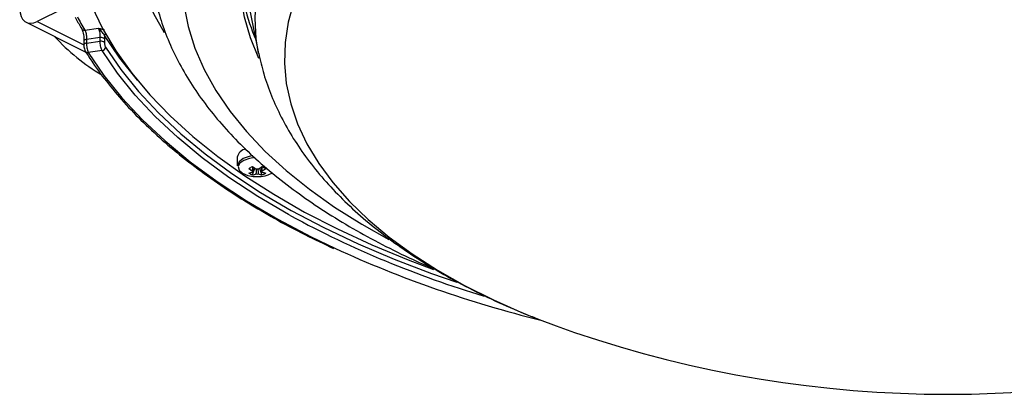
# Model space of a CAD drawing. Extents: x 25 to 435, y 25 to 312.
# Drawn here: x 272 to 300, y 174 to 185 of the extents above; entities that cross this region are included whole.
import ezdxf

# ---------------------------------------------------------------- set-up
doc = ezdxf.new("R2010")
doc.units = 0
doc.header["$LTSCALE"] = 5
doc.layers.get('0').update_dxf_attribs({"linetype": 'CONTINUOUS'})

msp = doc.modelspace()

# ---------------------------------------------------------------- linework, layer by layer
for p, q in [((278.879, 185.369), (279.192, 183.839)), ((273.703, 185.099), (272.97, 184.733)), ((272.657, 184.713), (274.335, 183.874)), ((272.97, 184.733), (274.275, 184.08)), ((274.304, 184.492), (274.69, 184.544)), ((274.355, 184.228), (274.352, 184.127)), ((274.352, 184.127), (274.739, 184.179)), ((274.741, 184.28), (274.355, 184.228)), ((274.739, 184.179), (274.741, 184.28)), ((274.86, 184.34), (274.863, 184.246)), ((274.863, 184.246), (274.86, 184.145)), ((274.791, 183.915), (274.404, 183.863)), ((278.593, 180.926), (278.593, 180.684)), ((279.021, 180.424), (279.085, 180.612)), ((279.286, 180.424), (279.222, 180.612))]:
    msp.add_line(p, q)
at = {"flags": 128}
for points in [[(276.544, 184.414), (276.249, 184.953), (275.975, 185.578), (275.772, 186.209), (275.639, 186.845), (275.577, 187.483), (275.586, 188.122), (275.665, 188.76), (275.816, 189.395), (276.037, 190.025), (276.328, 190.647), (276.687, 191.261), (277.114, 191.863), (277.608, 192.453), (278.166, 193.028), (278.787, 193.587), (279.469, 194.127), (280.211, 194.648), (281.009, 195.147), (281.733, 195.555)], [(279.196, 183.694), (278.961, 184.27), (278.792, 184.859), (278.695, 185.453), (278.668, 186.048), (278.712, 186.643), (278.828, 187.235), (279.014, 187.823), (279.27, 188.405), (279.596, 188.977), (279.989, 189.539), (280.449, 190.088), (280.973, 190.623), (281.561, 191.141), (282.209, 191.64), (282.916, 192.119), (283.68, 192.576), (284.496, 193.009)], [(279.192, 183.838), (279.126, 184.242), (279.091, 184.83), (279.126, 185.418), (279.233, 186.004), (279.41, 186.586), (279.657, 187.161), (279.973, 187.728), (280.356, 188.284), (280.807, 188.827), (281.322, 189.356), (281.9, 189.868), (282.538, 190.362), (283.236, 190.836), (283.989, 191.288), (284.795, 191.716)], [(274.498, 185.182), (274.806, 184.539), (275.182, 183.906), (275.625, 183.284), (276.135, 182.675), (276.709, 182.08), (277.346, 181.501), (278.045, 180.941), (278.802, 180.4), (279.617, 179.88), (280.486, 179.383), (281.408, 178.909), (282.378, 178.462), (283.396, 178.04), (284.111, 177.771)], [(277.086, 185.205), (277.209, 184.593), (277.401, 183.986), (277.663, 183.385), (277.992, 182.793), (278.389, 182.21), (278.852, 181.641), (279.379, 181.085), (279.968, 180.545), (280.618, 180.023), (281.327, 179.52), (282.092, 179.039), (282.85, 178.612)], [(280.182, 185.283), (280.024, 184.714), (279.935, 184.142), (279.918, 183.567), (279.971, 182.994), (280.094, 182.423), (280.288, 181.856), (280.551, 181.297), (280.882, 180.747), (281.281, 180.209), (281.745, 179.683), (282.273, 179.173), (282.862, 178.68), (283.511, 178.206), (284.218, 177.753), (284.978, 177.323), (285.791, 176.917), (286.652, 176.536), (287.075, 176.365)], [(272.475, 185.091), (272.485, 184.978), (272.513, 184.878), (272.558, 184.796), (272.62, 184.735), (272.695, 184.697), (272.781, 184.684), (272.873, 184.696), (272.97, 184.733)], [(274.281, 184.185), (274.279, 184.115), (274.278, 184.084)], [(274.352, 184.127), (274.333, 184.124), (274.317, 184.119), (274.302, 184.113), (274.291, 184.106), (274.283, 184.097), (274.279, 184.088), (274.278, 184.084)], [(274.355, 184.228), (274.336, 184.225), (274.319, 184.22), (274.305, 184.214), (274.293, 184.207), (274.285, 184.199), (274.281, 184.19), (274.281, 184.185)], [(275.786, 183.082), (275.289, 183.704), (274.86, 184.34)], [(274.404, 183.863), (274.844, 183.221), (275.351, 182.591), (275.925, 181.976), (276.565, 181.378), (277.268, 180.797), (278.031, 180.236), (278.854, 179.696), (279.734, 179.179), (280.668, 178.686), (281.337, 178.364)], [(280.096, 179.277), (280.033, 179.312), (279.168, 179.82), (278.359, 180.351), (277.608, 180.902), (276.917, 181.473), (276.288, 182.061), (275.723, 182.665), (275.224, 183.284), (274.791, 183.915)], [(274.886, 184.014), (275.317, 183.385), (275.815, 182.769), (276.377, 182.167), (277.004, 181.581), (277.692, 181.013), (278.44, 180.463), (279.246, 179.935), (280.107, 179.429), (281.021, 178.947), (281.986, 178.49), (282.998, 178.059), (284.054, 177.656), (284.764, 177.41)], [(278.757, 180.882), (278.641, 180.797), (278.594, 180.697), (278.593, 180.684)], [(278.775, 180.834), (278.664, 180.753), (278.619, 180.657), (278.646, 180.56), (278.742, 180.474), (278.893, 180.411), (278.934, 180.401)], [(279.029, 180.957), (278.927, 180.94), (278.757, 180.882)], [(279.082, 180.91), (278.937, 180.889), (278.775, 180.834)], [(279.373, 180.401), (279.456, 180.424), (279.579, 180.483)], [(287.075, 176.365), (287.558, 176.183), (288.076, 176)]]:
    msp.add_lwpolyline(points, dxfattribs=at)
for centre, radius, start, end in [((283.972, 186.357), 5.306, 182.2699, 203.8338), ((281.608, 188.802), 8.481, 207.659, 210.5444), ((274.287, 184.573), 0.083, 213.191, 281.638), ((274.957, 184.334), 0.097, 139.2443, 176.4528), ((277.817, 188.306), 5.913, 222.473, 239.0926), ((274.766, 184.04), 0.141, 48.0929, 101.0166), ((274.768, 184.141), 0.141, 48.0867, 101.0181), ((274.387, 183.943), 0.0821, 214.799, 282.146), ((274.776, 184.025), 0.111, 277.7941, 354.0566), ((278.875, 180.871), 0.287, 99.6779, 168.8832), ((278.303, 181.966), 1.489, 294.3132, 298.8169), ((279.584, 181.408), 1.041, 230.1153, 237.2798), ((278.814, 181.072), 0.604, 279.7111, 290.012), ((279.249, 181.011), 0.629, 238.0979, 248.772), ((279.053, 180.518), 0.035, 156.8201, 203.181), ((279.689, 181.46), 1.041, 230.1153, 237.2798), ((279.153, 180.318), 0.268, 84.092, 95.9088), ((278.618, 181.46), 1.041, 302.7203, 309.8846), ((280.004, 181.966), 1.489, 241.1833, 245.6866), ((278.723, 181.408), 1.041, 302.7203, 309.8846), ((279.253, 180.518), 0.035, 336.8176, 23.1791), ((279.492, 181.072), 0.604, 249.988, 260.2889), ((279.058, 181.011), 0.629, 291.2282, 301.9019), ((279.153, 181.376), 1, 257.3265, 282.6735), ((278.919, 181.02), 0.604, 279.7111, 290.012), ((279.153, 180.718), 0.268, 264.092, 275.9078), ((279.388, 181.02), 0.604, 249.988, 260.2889), ((293.838, 204.705), 28.904, 241.6121, 253.2931), ((294.982, 208.194), 32.802, 245.4209, 256.141), ((298.567, 206.844), 32.579, 251.2152, 288.7848)]:
    msp.add_arc(centre, radius, start, end)
for points, knots in [([(276.171, 186.115), (276.185, 185.975), (276.22, 185.626), (276.349, 185.071), (276.546, 184.453), (276.808, 183.841), (277.131, 183.238), (277.516, 182.644), (277.962, 182.062), (278.468, 181.494), (279.032, 180.94), (279.653, 180.404), (280.329, 179.888), (281.056, 179.392), (281.833, 178.918), (282.658, 178.469), (283.434, 178.084), (283.953, 177.86), (284.166, 177.768)], [0, 0, 0, 0, 0.041723, 0.104344, 0.167248, 0.230593, 0.294479, 0.358943, 0.42396, 0.48946, 0.555344, 0.621509, 0.687858, 0.754309, 0.820801, 0.88728, 0.953721, 1, 1, 1, 1]), ([(274.034, 184.857), (274.041, 184.844), (274.097, 184.733), (274.161, 184.624), (274.218, 184.528)], [0, 0, 0, 0, 0.11499, 1, 1, 1, 1]), ([(274.218, 184.527), (274.221, 184.522), (274.228, 184.509), (274.243, 184.468), (274.261, 184.402), (274.275, 184.317), (274.282, 184.238), (274.28, 184.2), (274.28, 184.187)], [0, 0, 0, 0, 0.112018, 0.260121, 0.450926, 0.666632, 0.891842, 1, 1, 1, 1]), ([(274.304, 184.492), (274.311, 184.479), (274.324, 184.454), (274.34, 184.395), (274.352, 184.329), (274.356, 184.271), (274.355, 184.239), (274.355, 184.228)], [0, 0, 0, 0, 0.219527, 0.439011, 0.658388, 0.877731, 1, 1, 1, 1]), ([(274.741, 184.28), (274.742, 184.301), (274.742, 184.343), (274.734, 184.411), (274.72, 184.474), (274.704, 184.519), (274.694, 184.537), (274.69, 184.544)], [0, 0, 0, 0, 0.219502, 0.438931, 0.658234, 0.877581, 1, 1, 1, 1]), ([(274.86, 184.34), (274.854, 184.352), (274.84, 184.379), (274.791, 184.441), (274.74, 184.503), (274.702, 184.536), (274.691, 184.543), (274.69, 184.544)], [0, 0, 0, 0, 0.166714, 0.365069, 0.820185, 0.995797, 1, 1, 1, 1]), ([(274.69, 184.544), (274.691, 184.543), (274.706, 184.541), (274.763, 184.532), (274.815, 184.516), (274.854, 184.505)], [0, 0, 0, 0, 0.007003, 0.258127, 1, 1, 1, 1]), ([(274.278, 184.084), (274.278, 184.083), (274.277, 184.063), (274.281, 184.02), (274.293, 183.958), (274.305, 183.918), (274.319, 183.899), (274.321, 183.897)], [0, 0, 0, 0, 0.024587, 0.314025, 0.617493, 0.952211, 1, 1, 1, 1]), ([(274.352, 184.127), (274.352, 184.115), (274.353, 184.084), (274.358, 184.026), (274.37, 183.96), (274.386, 183.901), (274.398, 183.876), (274.404, 183.863)], [0, 0, 0, 0, 0.122544, 0.341765, 0.561092, 0.780586, 1, 1, 1, 1]), ([(274.791, 183.915), (274.788, 183.922), (274.778, 183.94), (274.763, 183.985), (274.749, 184.048), (274.74, 184.116), (274.739, 184.158), (274.739, 184.179)], [0, 0, 0, 0, 0.122704, 0.3419, 0.561186, 0.780622, 1, 1, 1, 1]), ([(274.86, 184.145), (274.86, 184.135), (274.86, 184.114), (274.865, 184.08), (274.872, 184.048), (274.879, 184.026), (274.885, 184.017), (274.886, 184.014)], [0, 0, 0, 0, 0.219809, 0.439427, 0.658608, 0.877492, 1, 1, 1, 1]), ([(274.32, 183.897), (274.388, 183.79), (274.587, 183.481), (274.961, 182.978), (275.461, 182.392), (276.019, 181.82), (276.633, 181.262), (277.302, 180.721), (278.024, 180.198), (278.768, 179.708), (279.294, 179.404), (279.544, 179.26)], [0, 0, 0, 0, 0.062532, 0.181055, 0.299641, 0.418294, 0.536996, 0.65573, 0.774481, 0.893241, 1, 1, 1, 1]), ([(279.194, 183.838), (279.238, 183.644), (279.33, 183.241), (279.546, 182.641), (279.822, 182.037), (280.161, 181.443), (280.561, 180.861), (281.022, 180.293), (281.544, 179.74), (282.126, 179.206), (282.765, 178.692), (283.457, 178.202), (284.201, 177.737), (284.991, 177.298), (285.827, 176.89), (286.516, 176.583), (286.939, 176.422), (287.057, 176.377)], [0, 0, 0, 0, 0.059763, 0.124404, 0.189911, 0.25652, 0.324373, 0.393505, 0.463836, 0.535188, 0.607322, 0.679983, 0.752939, 0.826003, 0.899012, 0.971896, 1, 1, 1, 1]), ([(279.021, 180.532), (279.022, 180.543), (279.025, 180.584), (279.028, 180.625), (279.03, 180.655)], [0, 0, 0, 0, 0.271154, 1, 1, 1, 1]), ([(279.031, 180.654), (279.029, 180.616), (279.025, 180.566), (279.022, 180.516), (279.021, 180.504)], [0, 0, 0, 0, 0.760936, 1, 1, 1, 1]), ([(279.126, 180.452), (279.127, 180.464), (279.13, 180.508), (279.133, 180.553), (279.135, 180.586)], [0, 0, 0, 0, 0.267309, 1, 1, 1, 1]), ([(279.172, 180.586), (279.174, 180.553), (279.177, 180.508), (279.18, 180.464), (279.181, 180.452)], [0, 0, 0, 0, 0.732691, 1, 1, 1, 1]), ([(279.286, 180.504), (279.285, 180.516), (279.282, 180.566), (279.278, 180.616), (279.275, 180.654)], [0, 0, 0, 0, 0.239064, 1, 1, 1, 1]), ([(279.277, 180.655), (279.279, 180.625), (279.282, 180.584), (279.285, 180.543), (279.286, 180.532)], [0, 0, 0, 0, 0.728846, 1, 1, 1, 1]), ([(279.544, 179.26), (279.571, 179.244), (279.872, 179.066), (280.452, 178.763), (281.027, 178.49), (281.296, 178.362)], [0, 0, 0, 0, 0.051117, 0.556966, 1, 1, 1, 1])]:
    msp.add_open_spline(points, degree=3, knots=knots)

doc.saveas('drawing.dxf')
